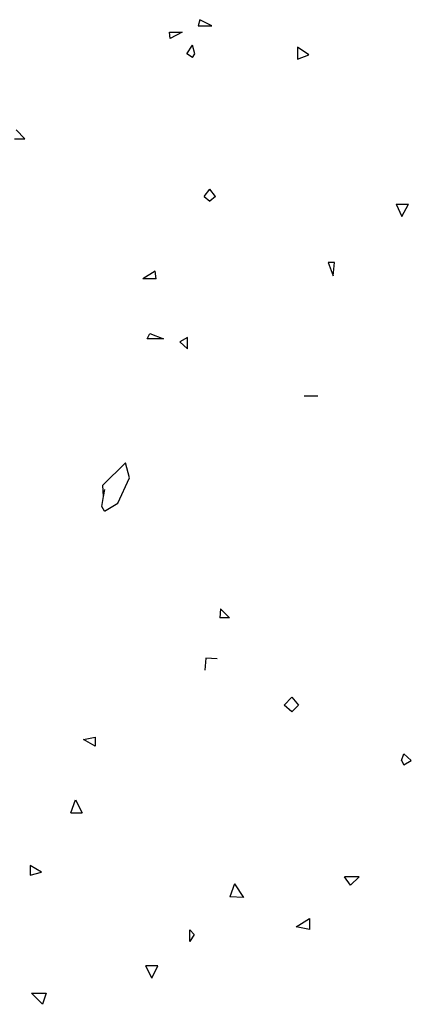
# Model space of a CAD drawing. Units: metres. Extents: x 3.44 to 8.65, y 4.27 to 11.06.
# Drawn here: x 4.31 to 4.49, y 5.1 to 5.56 of the extents above; entities that cross this region are included whole.
import ezdxf

# ---------------------------------------------------------------- set-up
doc = ezdxf.new("R2010")
doc.units = ezdxf.units.M
doc.layers.add('Edges', color=7, linetype='Continuous')

# ---------------------------------------------------------------- blocks, each defined once
blk = doc.blocks.new('chorro de agua fr')
at = {"layer": 'Edges'}
for p, q in [((-1.39389, -0.03175), (-1.39463, -0.03465)), ((-1.38835, -0.03465), (-1.39389, -0.03175)), ((-1.39463, -0.03465), (-1.38835, -0.03465)), ((-1.40791, -0.03761), (-1.40205, -0.03761)), ((-1.40766, -0.04044), (-1.40791, -0.03761)), ((-1.40205, -0.03761), (-1.40766, -0.04044)), ((-1.39991, -0.04752), (-1.39727, -0.04356)), ((-1.39626, -0.04752), (-1.39727, -0.04356)), ((-1.34341, -0.04806), (-1.34866, -0.04447)), ((-1.34866, -0.04447), (-1.34866, -0.05012)), ((-1.39727, -0.04924), (-1.39991, -0.04752)), ((-1.39727, -0.04924), (-1.39626, -0.04752)), ((-1.34866, -0.05012), (-1.34341, -0.04806)), ((-1.47496, -0.08704), (-1.47901, -0.08281)), ((-1.47983, -0.08704), (-1.47496, -0.08704)), ((-1.39187, -0.11379), (-1.38926, -0.11041)), ((-1.39187, -0.11379), (-1.38926, -0.116)), ((-1.38667, -0.11379), (-1.38926, -0.11041)), ((-1.38667, -0.11379), (-1.38926, -0.116)), ((-1.30287, -0.11732), (-1.30037, -0.12301)), ((-1.30287, -0.11732), (-1.29727, -0.11732)), ((-1.30037, -0.12301), (-1.29727, -0.11732)), ((-1.33446, -0.14441), (-1.33212, -0.15055)), ((-1.33154, -0.14441), (-1.33446, -0.14441)), ((-1.33212, -0.15055), (-1.33154, -0.14441)), ((-1.41466, -0.14838), (-1.42032, -0.15202)), ((-1.41411, -0.15202), (-1.41466, -0.14838)), ((-1.41411, -0.15202), (-1.42032, -0.15202)), ((-1.41838, -0.17977), (-1.41706, -0.1774)), ((-1.41706, -0.1774), (-1.41073, -0.17977)), ((-1.41073, -0.17977), (-1.41838, -0.17977)), ((-1.39959, -0.17915), (-1.40319, -0.18126)), ((-1.39959, -0.18451), (-1.40319, -0.18126)), ((-1.39959, -0.18451), (-1.39959, -0.17915)), ((-1.34557, -0.20621), (-1.33931, -0.20621)), ((-1.43888, -0.2478), (-1.42837, -0.23733)), ((-1.42651, -0.24433), (-1.42837, -0.23733)), ((-1.43196, -0.25612), (-1.42651, -0.24433)), ((-1.43853, -0.253), (-1.43888, -0.2478)), ((-1.43853, -0.253), (-1.43797, -0.24981)), ((-1.43933, -0.25758), (-1.43853, -0.253)), ((-1.43807, -0.25982), (-1.43933, -0.25758)), ((-1.43807, -0.25982), (-1.43196, -0.25612)), ((-1.38437, -0.30515), (-1.38467, -0.30931)), ((-1.38437, -0.30515), (-1.38014, -0.30931)), ((-1.38014, -0.30931), (-1.38467, -0.30931)), ((-1.39112, -0.32796), (-1.39167, -0.33356)), ((-1.38594, -0.32832), (-1.39112, -0.32796)), ((-1.35134, -0.34602), (-1.35479, -0.34984)), ((-1.35134, -0.34602), (-1.34815, -0.34984)), ((-1.35134, -0.35287), (-1.35479, -0.34984)), ((-1.34815, -0.34984), (-1.35134, -0.35287)), ((-1.44778, -0.36568), (-1.4424, -0.36459)), ((-1.4424, -0.36459), (-1.4424, -0.36878)), ((-1.4424, -0.36878), (-1.44778, -0.36568)), ((-1.3004, -0.37551), (-1.2994, -0.37232)), ((-1.2994, -0.37232), (-1.29592, -0.37551)), ((-1.3004, -0.37551), (-1.2994, -0.37755)), ((-1.2994, -0.37755), (-1.29592, -0.37551)), ((-1.45371, -0.39972), (-1.45147, -0.39372)), ((-1.45147, -0.39372), (-1.4485, -0.39972)), ((-1.45371, -0.39972), (-1.4485, -0.39972)), ((-1.46735, -0.42726), (-1.47262, -0.42417)), ((-1.47262, -0.42417), (-1.47262, -0.42876)), ((-1.47262, -0.42876), (-1.46735, -0.42726)), ((-1.37793, -0.43275), (-1.38002, -0.43877)), ((-1.37793, -0.43275), (-1.37365, -0.43908)), ((-1.32405, -0.43332), (-1.32691, -0.42951)), ((-1.32015, -0.42951), (-1.32691, -0.42951)), ((-1.32015, -0.42951), (-1.32405, -0.43332)), ((-1.37365, -0.43908), (-1.38002, -0.43877)), ((-1.34921, -0.45268), (-1.34302, -0.44882)), ((-1.34302, -0.44882), (-1.34302, -0.45388)), ((-1.39858, -0.45401), (-1.39656, -0.45615)), ((-1.39858, -0.4595), (-1.39858, -0.45401)), ((-1.39656, -0.45615), (-1.39858, -0.4595)), ((-1.34302, -0.45388), (-1.34921, -0.45268)), ((-1.41613, -0.47641), (-1.41896, -0.47071)), ((-1.41344, -0.47071), (-1.41896, -0.47071)), ((-1.41613, -0.47641), (-1.41344, -0.47071)), ((-1.47191, -0.4835), (-1.46685, -0.48861)), ((-1.47191, -0.4835), (-1.4651, -0.4835)), ((-1.4651, -0.4835), (-1.46685, -0.48861))]:
    blk.add_line(p, q, dxfattribs=at)

msp = doc.modelspace()

# ---------------------------------------------------------------- block references
msp.add_blockref('chorro de agua fr', (5.78289, 5.59072))

doc.saveas('drawing.dxf')
